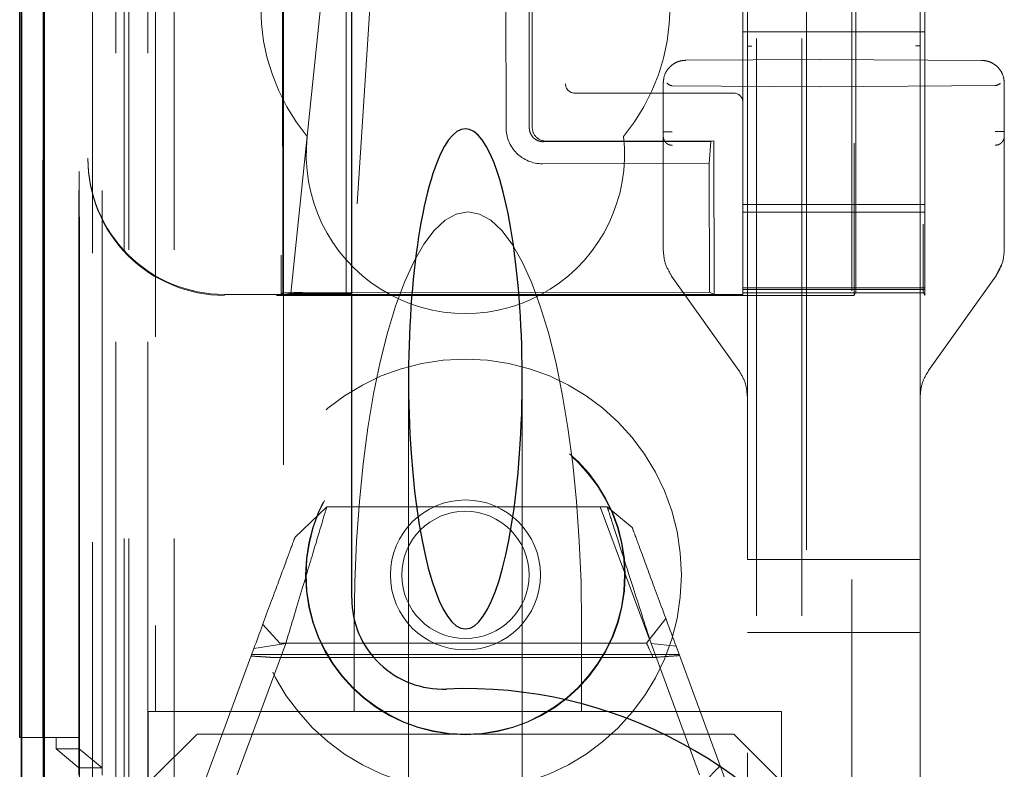
# Model space of a CAD drawing. Units: millimetres. Extents: x 11 to 205, y 5 to 292.
# Drawn here: x 62 to 64, y 139 to 141 of the extents above; entities that cross this region are included whole.
import ezdxf

# ---------------------------------------------------------------- set-up
doc = ezdxf.new("R2010")
doc.units = ezdxf.units.MM
doc.linetypes.add('HIDDEN', pattern=[1.905, 1.27, -0.635])

msp = doc.modelspace()

# ---------------------------------------------------------------- linework, layer by layer
at = {"color": 7, "linetype": 'HIDDEN', "lineweight": 18}
for p, q in [((63.6037, 224.3368), (63.6037, 134.3368)), ((63.7037, 224.3368), (63.7037, 134.3368)), ((62.2237, 134.3368), (62.2237, 216.6498)), ((63.8137, 213.6218), (63.8137, 134.3368)), ((62.3237, 134.3368), (62.3237, 194.9936)), ((63.7137, 169.2368), (63.7137, 134.3368)), ((62.0356, 164.0497), (62.0356, 134.3293)), ((62.2821, 163.9909), (62.2821, 139.0368)), ((62.5637, 163.7093), (62.5637, 139.0368)), ((63.5837, 161.8057), (63.5837, 138.8052)), ((63.9637, 138.8049), (63.9637, 161.806)), ((62.1437, 134.3293), (62.1437, 161.3464)), ((62.2137, 134.3368), (62.2137, 161.3464)), ((62.0354, 138.8293), (62.0354, 161.3093)), ((62.1154, 138.8293), (62.1154, 161.3093)), ((62.1954, 134.7696), (62.1954, 161.3077)), ((62.2654, 134.7696), (62.2654, 161.3077)), ((62.1152, 138.8543), (62.1152, 161.2843)), ((62.1649, 138.8963), (62.1649, 161.2424)), ((63.8187, 161.2418), (63.8187, 139.9518)), ((62.1137, 138.9124), (62.1137, 161.2263)), ((62.1648, 138.9124), (62.1648, 161.2263)), ((62.1145, 138.9543), (62.1145, 161.1843)), ((62.0343, 138.9793), (62.0343, 161.1593)), ((62.1143, 161.1593), (62.1143, 138.9793)), ((62.1337, 160.9397), (62.1337, 140.2539)), ((62.5511, 147.6605), (62.5584, 139.9563)), ((62.562, 139.9531), (62.5547, 147.6606)), ((63.8223, 140.1085), (63.8223, 141.9357)), ((63.9701, 141.9357), (63.9701, 140.1085)), ((62.5802, 139.9559), (62.7314, 141.4203)), ((62.8082, 141.4206), (62.7133, 139.956)), ((62.701, 140.8108), (62.7018, 139.9532)), ((63.0525, 140.7811), (63.053, 140.3211)), ((63.104, 140.3212), (63.1036, 140.7812)), ((63.1103, 140.7812), (63.1108, 140.3212)), ((63.5737, 140.5918), (63.5737, 140.5318)), ((63.9737, 140.5918), (63.9737, 140.5318)), ((63.9737, 140.5318), (63.5737, 140.5318)), ((63.5737, 140.5318), (63.5737, 140.1518)), ((63.9737, 140.5318), (63.9737, 140.1518)), ((63.5837, 140.5003), (63.5837, 139.3705)), ((63.9637, 139.3705), (63.9637, 140.5005)), ((63.7437, 140.4705), (63.4484, 140.4689)), ((64.0989, 140.4686), (63.7437, 140.4705)), ((63.7437, 140.4705), (64.0989, 140.4686)), ((64.0989, 140.4686), (64.0989, 140.4686)), ((63.3987, 140.4189), (63.3987, 140.0524)), ((63.3987, 140.4189), (63.3987, 140.4189)), ((63.3987, 140.4189), (63.3987, 140.3115)), ((63.7437, 140.4105), (63.4186, 140.413)), ((63.7437, 140.4105), (64.1288, 140.4135)), ((64.1487, 140.0524), (64.1487, 140.4186)), ((64.1487, 140.4186), (64.1487, 140.4186)), ((64.1487, 140.3119), (64.1487, 140.4186)), ((63.2106, 140.3968), (63.2038, 140.3968)), ((63.5537, 140.3968), (63.2106, 140.3968)), ((63.1356, 140.2896), (63.5034, 140.2899)), ((63.5102, 140.2916), (63.1407, 140.2912)), ((63.5034, 140.2899), (63.4999, 140.2415)), ((63.5102, 140.2916), (63.5034, 140.2899)), ((63.5105, 139.954), (63.5102, 140.2916)), ((62.1337, 140.2518), (62.1337, 140.2539)), ((63.1329, 140.2412), (63.4999, 140.2415)), ((63.3987, 140.2322), (63.3987, 140.0524)), ((63.5002, 139.9588), (63.4999, 140.2415)), ((64.1487, 140.0524), (64.1487, 140.2325)), ((63.9737, 140.1518), (63.5737, 140.1518)), ((63.5737, 140.1218), (63.5737, 140.1518)), ((63.9737, 140.1518), (63.9737, 140.1218)), ((63.5737, 140.1349), (63.9737, 140.1349)), ((63.5737, 140.0905), (63.5737, 140.1218)), ((63.9737, 140.0905), (63.9737, 140.1218)), ((63.5737, 139.9706), (63.5737, 140.0905)), ((63.9737, 140.0905), (63.9737, 139.9706)), ((63.3987, 140.0524), (63.3987, 140.0524)), ((64.1302, 139.9944), (64.1441, 140.0225)), ((63.4172, 139.9944), (63.5652, 139.7865)), ((63.4172, 139.9944), (63.5652, 139.7865)), ((63.9822, 139.7865), (64.1302, 139.9944)), ((63.9822, 139.7865), (64.1302, 139.9944)), ((64.1302, 139.9944), (64.1302, 139.9944)), ((63.5737, 139.9681), (63.5737, 139.9706)), ((63.5737, 139.9681), (63.9737, 139.9681)), ((63.5737, 139.9649), (63.5737, 139.9681)), ((63.9737, 139.9706), (63.9737, 139.9681)), ((63.9737, 139.9649), (63.9737, 139.9681)), ((63.5737, 139.9539), (62.4337, 139.9539)), ((63.8187, 139.9518), (62.4337, 139.9518)), ((62.5585, 139.9562), (62.562, 139.9531)), ((62.5802, 139.9559), (62.562, 139.9531)), ((62.7018, 139.9532), (62.562, 139.9531)), ((62.7133, 139.956), (62.5802, 139.9559)), ((62.6056, 139.958), (63.5002, 139.9588)), ((62.7018, 139.9532), (62.7133, 139.956)), ((63.5105, 139.954), (62.7018, 139.9532)), ((63.5105, 139.954), (63.5002, 139.9588)), ((63.9737, 139.9649), (63.5737, 139.9649)), ((63.5737, 139.9577), (63.5737, 139.9649)), ((63.9737, 139.9577), (63.5737, 139.9577)), ((63.5737, 139.9539), (63.5737, 139.9577)), ((63.8187, 139.9518), (63.8221, 139.9585)), ((63.9737, 139.9518), (63.9703, 139.9585)), ((63.9737, 139.9649), (63.9737, 139.9577)), ((63.9737, 139.9577), (63.9737, 139.9518)), ((63.5652, 139.7865), (63.5652, 139.7865)), ((63.9822, 139.7865), (63.9822, 139.7865)), ((62.8387, 139.7682), (62.8387, 138.6968)), ((63.0887, 138.6968), (63.0887, 139.7682)), ((63.5837, 139.3705), (63.5837, 139.7285)), ((63.5837, 139.7285), (63.5837, 139.7285)), ((63.9637, 139.7285), (63.9637, 139.3705)), ((63.9637, 139.7285), (63.9637, 139.7285)), ((62.5888, 139.4194), (62.6591, 139.4868)), ((62.6591, 139.4868), (63.2756, 139.4868)), ((63.2604, 139.4868), (63.3683, 139.1947)), ((63.2756, 139.4868), (63.3306, 139.4409)), ((63.5837, 139.3705), (63.5936, 139.3705)), ((63.7437, 139.3705), (63.5936, 139.3705)), ((63.9537, 139.3705), (63.7437, 139.3705)), ((63.9537, 139.3705), (63.9637, 139.3705)), ((63.9637, 139.2105), (63.9637, 139.3705)), ((63.4043, 139.2414), (63.3622, 139.1868)), ((62.5558, 139.1868), (62.5181, 139.2278)), ((62.7193, 139.2284), (62.7193, 139.0368)), ((63.2193, 139.2284), (63.2193, 139.0368)), ((63.5936, 139.2105), (63.5837, 139.2105)), ((63.5936, 139.2105), (63.7437, 139.2105)), ((63.7437, 139.2105), (63.9537, 139.2105)), ((63.9637, 139.2105), (63.9537, 139.2105)), ((63.9637, 138.84), (63.9637, 139.2105)), ((63.9637, 139.2105), (63.9637, 138.84)), ((62.3737, 138.8368), (62.4985, 139.1749)), ((62.5688, 139.1862), (62.462, 138.8969)), ((62.4985, 139.1749), (62.5688, 139.1862)), ((63.3622, 139.1868), (62.5558, 139.1868)), ((63.4787, 138.8969), (63.3719, 139.1862)), ((63.3719, 139.1862), (63.4269, 139.1801)), ((63.4269, 139.1801), (63.5537, 138.8368)), ((63.4336, 139.1622), (62.4938, 139.1622)), ((63.3762, 139.1551), (62.5425, 139.1551)), ((62.2821, 139.0368), (62.2662, 139.0368)), ((62.2662, 139.0368), (62.2662, 138.8893)), ((62.2821, 139.0368), (62.5637, 139.0368)), ((62.5637, 139.0368), (62.7193, 139.0368)), ((62.7193, 139.0368), (62.9693, 139.0368)), ((62.9693, 139.0368), (63.2193, 139.0368)), ((63.2193, 139.0368), (63.6587, 139.0368)), ((63.6587, 139.0368), (63.6587, 138.3564)), ((62.0343, 138.9793), (61.9866, 138.9793)), ((62.0343, 138.9793), (62.1143, 138.9793)), ((62.0637, 138.9793), (62.0637, 138.9543)), ((62.3737, 138.9868), (62.2737, 138.8868)), ((62.3737, 138.9868), (63.5537, 138.9868)), ((63.6537, 138.8868), (63.5537, 138.9868)), ((62.0637, 138.9543), (62.1137, 138.9124)), ((62.0637, 138.9543), (62.1145, 138.9543)), ((62.1145, 138.9543), (62.1648, 138.9124)), ((62.1137, 138.9124), (62.1137, 138.8963)), ((62.1648, 138.9124), (62.1137, 138.9124))]:
    msp.add_line(p, q, dxfattribs=at)
at = {"color": 7, "linetype": 'Continuous', "lineweight": 25}
for p, q in [((61.9866, 164.1349), (61.9866, 134.3293)), ((61.9881, 134.3293), (61.9881, 164.0349)), ((62.0381, 134.3293), (62.0381, 164.0349)), ((62.7137, 139.2858), (62.7137, 163.5593)), ((61.9837, 138.9793), (61.9837, 161.1593)), ((61.9866, 138.9793), (61.9837, 138.9793))]:
    msp.add_line(p, q, dxfattribs=at)
at = {"color": 7, "linetype": 'HIDDEN', "lineweight": 18}
for radius in [0.475, 0.3515, 0.3502, 0.165, 0.14]:
    msp.add_circle((62.9637, 139.3368), radius, dxfattribs=at)
for centre, radius, start, end in [((62.9637, 140.5868), 0.45, 140.6085, 219.3915), ((62.9637, 140.5868), 0.45, 320.6085, 39.3915), ((63.2038, 140.4168), 0.02, 180, 270), ((63.5537, 140.3768), 0.02, 0, 90), ((63.1328, 140.3211), 0.0798, 179.9566, 270.0897), ((63.1407, 140.3211), 0.0299, 179.8851, 270.1349), ((62.9637, 140.2618), 0.35, 173.5326, 6.4674)]:
    msp.add_arc(centre, radius, start, end, dxfattribs=at)
at = {"color": 7, "linetype": 'Continuous', "lineweight": 25}
for centre, radius, start, end in [((62.9137, 139.2858), 0.2, 180, 272.388), ((62.9637, 138.0868), 1, 267.612, 92.388)]:
    msp.add_arc(centre, radius, start, end, dxfattribs=at)
at = {"color": 7, "linetype": 'HIDDEN', "lineweight": 18}
for centre, major_axis, ratio, start_param, end_param in [((63.4187, 140.443), (0, 0.03), 0.666667, 2.503599, 3.136357), ((64.1287, 140.4435), (0, 0.03), 0.666667, 3.146829, 3.734214), ((62.4337, 140.2539), (0, 0.3), 0.999944, 1.570796, 3.141593), ((62.4337, 140.2518), (0, 0.3), 0.999944, 1.570796, 3.141593), ((62.9693, 139.2284), (0, 0.907), 0.275637, 0, 1.570796), ((62.9693, 139.2284), (0, 0.907), 0.275637, 4.712389, 6.283185), ((63.8221, 140.1085), (0, 0.15), 0.001745, 3.145083, 4.712389), ((63.9703, 140.1085), (0, 0.15), 0.001745, 1.570796, 3.138102), ((62.6084, 139.9562), (0.05, -0.0001), 0.034893, 1.627192, 3.180535)]:
    msp.add_ellipse(centre, major_axis=major_axis, ratio=ratio, start_param=start_param, end_param=end_param, dxfattribs=at)
at = {"color": 7, "linetype": 'Continuous', "lineweight": 25}
for start_param, end_param in [(5.676407, 6.889964), (0.606779, 5.676407)]:
    msp.add_ellipse((62.9637, 139.7682), major_axis=(0, 0.5501), ratio=0.22723, start_param=start_param, end_param=end_param, dxfattribs=at)
at = {"color": 7, "linetype": 'HIDDEN', "lineweight": 18}
for points, knots in [([(63.5837, 140.5759), (63.5837, 140.5718), (63.5837, 140.5633), (63.5837, 140.545), (63.5837, 140.5235), (63.5837, 140.5079), (63.5837, 140.5003)], [0, 0, 0, 0, 0.226601, 0.479812, 0.745549, 1, 1, 1, 1]), ([(63.9637, 140.5005), (63.9637, 140.508), (63.9637, 140.5234), (63.9637, 140.5449), (63.9637, 140.5633), (63.9637, 140.572), (63.9637, 140.5761)], [0, 0, 0, 0, 0.250275, 0.515837, 0.771192, 1, 1, 1, 1]), ([(63.4484, 140.4689), (63.4444, 140.4686), (63.4365, 140.468), (63.4257, 140.4638), (63.4167, 140.4578), (63.4075, 140.4485), (63.4002, 140.4353), (63.3992, 140.4241), (63.3987, 140.4189)], [0, 0, 0, 0, 0.155225, 0.301883, 0.439966, 0.569469, 0.801744, 1, 1, 1, 1]), ([(64.1487, 140.4186), (64.1482, 140.4238), (64.1472, 140.4351), (64.1398, 140.4482), (64.1306, 140.4576), (64.1216, 140.4635), (64.1108, 140.4677), (64.103, 140.4683), (64.0989, 140.4686)], [0, 0, 0, 0, 0.1993739, 0.4320216, 0.561432, 0.699236, 0.8454274, 1, 1, 1, 1]), ([(63.104, 140.3212), (63.1044, 140.3175), (63.1051, 140.3104), (63.1106, 140.3009), (63.1187, 140.2938), (63.1275, 140.2901), (63.1333, 140.2898), (63.1356, 140.2896)], [0, 0, 0, 0, 0.218858, 0.433, 0.647142, 0.861285, 1, 1, 1, 1]), ([(63.3987, 140.3115), (63.3987, 140.3103), (63.3987, 140.3079), (63.3987, 140.3048), (63.3987, 140.3024), (63.3987, 140.3019), (63.3987, 140.3016)], [0, 0, 0, 0, 0.260265, 0.498074, 0.746618, 1, 1, 1, 1]), ([(63.3987, 140.3016), (63.399, 140.2991), (63.3994, 140.2953), (63.4018, 140.2907), (63.4044, 140.2875), (63.4076, 140.285), (63.4122, 140.2825), (63.4161, 140.2821), (63.4186, 140.2818)], [0, 0, 0, 0, 0.239418, 0.36826, 0.499838, 0.631439, 0.760349, 1, 1, 1, 1]), ([(63.3987, 140.3016), (63.3987, 140.2997), (63.3987, 140.2959), (63.3987, 140.2797), (63.3987, 140.2577), (63.3987, 140.2407), (63.3987, 140.2322)], [0, 0, 0, 0, 0.246607, 0.496172, 0.746947, 1, 1, 1, 1]), ([(64.1487, 140.3019), (64.1484, 140.2994), (64.148, 140.2956), (64.1456, 140.291), (64.143, 140.2878), (64.1398, 140.2852), (64.1352, 140.2827), (64.1313, 140.2823), (64.1288, 140.282)], [0, 0, 0, 0, 0.239329, 0.368174, 0.499776, 0.631411, 0.76035, 1, 1, 1, 1]), ([(64.1487, 140.3019), (64.1487, 140.3022), (64.1487, 140.3028), (64.1487, 140.3052), (64.1487, 140.3082), (64.1487, 140.3106), (64.1487, 140.3119)], [0, 0, 0, 0, 0.263106, 0.501977, 0.749197, 1, 1, 1, 1]), ([(64.1487, 140.2325), (64.1487, 140.2409), (64.1487, 140.2576), (64.1487, 140.2795), (64.1487, 140.2961), (64.1487, 140.3), (64.1487, 140.3019)], [0, 0, 0, 0, 0.247926, 0.497076, 0.74919, 1, 1, 1, 1]), ([(63.3987, 140.0524), (63.3995, 140.0422), (63.4011, 140.0214), (63.4118, 140.0035), (63.4172, 139.9944)], [0, 0, 0, 0, 0.491765, 1, 1, 1, 1]), ([(64.1302, 139.9944), (64.1356, 140.0035), (64.1463, 140.0214), (64.1479, 140.0422), (64.1487, 140.0524)], [0, 0, 0, 0, 0.508254, 1, 1, 1, 1]), ([(63.5652, 139.7865), (63.5706, 139.7774), (63.5813, 139.7595), (63.5829, 139.7387), (63.5837, 139.7285)], [0, 0, 0, 0, 0.508212, 1, 1, 1, 1]), ([(63.9637, 139.7285), (63.9645, 139.7387), (63.9661, 139.7595), (63.9768, 139.7774), (63.9822, 139.7865)], [0, 0, 0, 0, 0.491788, 1, 1, 1, 1]), ([(62.6591, 139.4868), (62.6578, 139.4827), (62.6554, 139.4745), (62.6359, 139.4097), (62.6071, 139.3137), (62.5816, 139.2288), (62.5688, 139.1862)], [0, 0, 0, 0, 0.2465001, 0.494734, 0.7458413, 1, 1, 1, 1]), ([(63.3719, 139.1862), (63.3582, 139.2288), (63.3311, 139.3136), (63.3003, 139.4096), (63.2795, 139.4745), (63.2769, 139.4827), (63.2756, 139.4868)], [0, 0, 0, 0, 0.254712, 0.505969, 0.753969, 1, 1, 1, 1]), ([(63.3306, 139.4409), (63.3319, 139.4374), (63.3346, 139.4302), (63.3554, 139.3738), (63.3862, 139.2904), (63.4133, 139.2171), (63.4269, 139.1801)], [0, 0, 0, 0, 0.24478, 0.492157, 0.743817, 1, 1, 1, 1]), ([(62.4985, 139.1749), (62.5113, 139.2095), (62.5367, 139.2783), (62.5656, 139.3565), (62.5851, 139.4093), (62.5876, 139.416), (62.5888, 139.4194)], [0, 0, 0, 0, 0.256183, 0.507843, 0.75522, 1, 1, 1, 1]), ([(63.3622, 139.1868), (63.3629, 139.1852), (63.3643, 139.1821), (63.3724, 139.1637), (63.3762, 139.1551)], [0, 0, 0, 0, 0.526311, 1, 1, 1, 1]), ([(62.4924, 139.1584), (62.499, 139.158), (62.511, 139.1573), (62.5277, 139.1562), (62.5376, 139.1554), (62.5425, 139.1551)], [0, 0, 0, 0, 0.373298, 0.686367, 1, 1, 1, 1]), ([(63.3762, 139.1551), (63.383, 139.1556), (63.3954, 139.1567), (63.4152, 139.1581), (63.4281, 139.159), (63.4346, 139.1595)], [0, 0, 0, 0, 0.371555, 0.685602, 1, 1, 1, 1]), ([(63.5242, 138.9167), (63.5211, 138.9138), (63.5149, 138.908), (63.503, 138.8963), (63.4962, 138.8867), (63.4916, 138.8804)], [0, 0, 0, 0, 0.253321, 0.50667, 1, 1, 1, 1])]:
    msp.add_open_spline(points, degree=3, knots=knots, dxfattribs=at)
for points in [[(63.5837, 140.5003), (63.5838, 140.5003), (63.5841, 140.5003), (63.5864, 140.5003), (63.5897, 140.5003), (63.5923, 140.5003), (63.5936, 140.5003)], [(63.9637, 140.5005), (63.9635, 140.5005), (63.9632, 140.5005), (63.9609, 140.5005), (63.9577, 140.5005), (63.955, 140.5005), (63.9537, 140.5005)], [(63.3987, 140.3115), (63.399, 140.3115), (63.3996, 140.3115), (63.4042, 140.3115), (63.4108, 140.3115), (63.416, 140.3115), (63.4186, 140.3115)], [(64.1487, 140.3119), (64.1484, 140.3119), (64.1478, 140.3119), (64.1432, 140.3119), (64.1366, 140.3119), (64.1314, 140.3119), (64.1288, 140.3119)]]:
    msp.add_open_spline(points, degree=3, dxfattribs=at)

doc.saveas('drawing.dxf')
